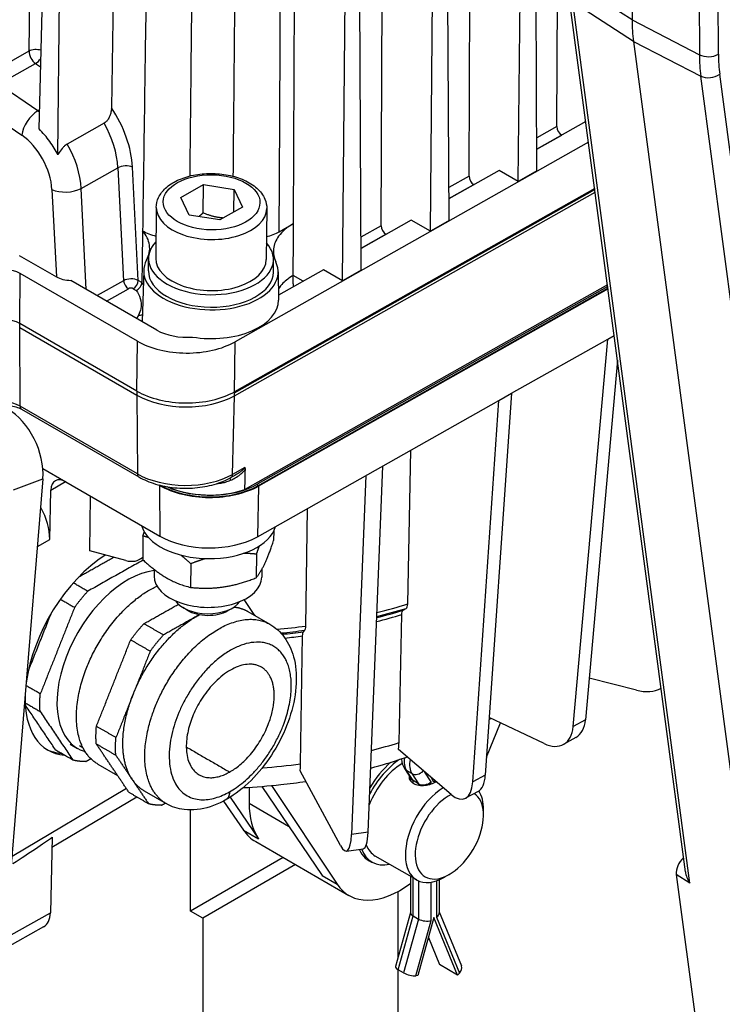
# Model space of a CAD drawing. Units: millimetres. Extents: x 218 to 2926, y 27 to 3814.
# Drawn here: x 728 to 886, y 2596 to 2818 of the extents above; entities that cross this region are included whole.
import ezdxf

# ---------------------------------------------------------------- set-up
doc = ezdxf.new("R2010")
doc.units = ezdxf.units.MM
doc.header["$LTSCALE"] = 14
doc.layers.add('Visible Edges(Hillmar_metric)', color=7, linetype='Continuous', lineweight=25)
doc.layers.add('Visible Tangent Edges(Hillmar_Metric)', color=7, linetype='Continuous', lineweight=25, true_color=0xc0c0c0)

msp = doc.modelspace()

# ---------------------------------------------------------------- linework, layer by layer
at = {"layer": 'Visible Edges(Hillmar_metric)'}
for p, q in [((848.949, 2794.063), (849.57, 2931.047)), ((829.151, 2782.894), (829.772, 2919.878)), ((809.353, 2771.726), (809.975, 2908.71)), ((865.339, 2908.122), (865.871, 2818.139)), ((844.449, 2784.066), (843.84, 2901.589)), ((750.128, 2899.068), (748.623, 2798.283)), ((840.241, 2781.693), (841.399, 2900.211)), ((789.609, 2772.205), (790.17, 2896.06)), ((824.651, 2772.898), (824.042, 2890.42)), ((820.444, 2770.524), (821.601, 2889.043)), ((732.3, 2793.537), (734.499, 2881.91)), ((736.555, 2787.693), (737.459, 2880.201)), ((804.853, 2761.729), (804.245, 2879.251)), ((800.646, 2759.355), (801.803, 2877.874)), ((877.888, 2626.244), (851.739, 2823.232)), ((866.2, 2813.218), (894.161, 2602.578)), ((746.952, 2794.822), (738.651, 2790.139)), ((855.461, 2795.192), (844.423, 2788.965)), ((850.061, 2792.145), (850.027, 2792.164)), ((856.082, 2790.519), (776.449, 2745.595)), ((835.938, 2784.177), (824.626, 2777.796)), ((840.241, 2781.693), (835.938, 2784.177)), ((844.449, 2784.066), (840.241, 2781.693)), ((764.225, 2778.124), (769.305, 2780.99)), ((769.242, 2774.604), (769.305, 2780.99)), ((769.305, 2780.99), (776.245, 2779.883)), ((830.263, 2780.976), (830.229, 2780.996)), ((776.195, 2774.833), (776.245, 2779.883)), ((776.245, 2779.883), (778.105, 2775.91)), ((776.329, 2733.461), (857.572, 2779.293)), ((776.336, 2734.1), (857.493, 2779.884)), ((857.462, 2780.12), (776.338, 2734.355)), ((766.085, 2774.151), (764.225, 2778.124)), ((758.709, 2775.862), (758.595, 2764.367)), ((773.025, 2773.044), (766.085, 2774.151)), ((778.105, 2775.91), (773.025, 2773.044)), ((783.596, 2775.617), (783.483, 2764.122)), ((786.399, 2770.394), (789.609, 2772.205)), ((816.14, 2773.009), (804.828, 2766.627)), ((820.444, 2770.524), (816.14, 2773.009)), ((824.651, 2772.898), (820.444, 2770.524)), ((810.465, 2769.807), (810.431, 2769.827)), ((727.833, 2765.061), (736.196, 2760.233)), ((756.934, 2761.573), (756.962, 2764.383)), ((785.089, 2761.296), (785.116, 2764.106)), ((754.451, 2745.741), (728.052, 2760.982)), ((755.866, 2761.688), (755.508, 2750.175)), ((786.159, 2761.39), (786.232, 2755.003)), ((796.342, 2761.84), (786.219, 2756.129)), ((800.646, 2759.355), (796.342, 2761.84)), ((804.853, 2761.729), (800.646, 2759.355)), ((758.85, 2748.223), (739.444, 2759.427)), ((860.344, 2758.41), (778.663, 2712.33)), ((781.598, 2713.189), (860.442, 2757.668)), ((860.395, 2758.023), (781.602, 2713.572)), ((860.462, 2757.521), (781.737, 2713.109)), ((754.34, 2734.5), (727.941, 2749.742)), ((727.932, 2748.848), (754.331, 2733.606)), ((838.738, 2733.992), (860.401, 2746.213)), ((852.626, 2658.923), (860.401, 2746.213)), ((860.401, 2746.213), (861.854, 2747.033)), ((862.591, 2741.482), (855.376, 2660.474)), ((781.485, 2701.693), (835.892, 2732.386)), ((829.983, 2646.483), (835.892, 2732.386)), ((838.738, 2733.992), (832.825, 2648.017)), ((835.892, 2732.386), (838.738, 2733.992)), ((728.367, 2730.402), (754.765, 2715.16)), ((815.34, 2686.549), (816.057, 2721.197)), ((733.146, 2717.047), (738.291, 2714.077)), ((806.431, 2635.15), (809.711, 2717.616)), ((733.157, 2714.742), (724.323, 2606.632)), ((776.37, 2715.5), (775.529, 2715.025)), ((805.891, 2715.461), (802.675, 2634.6)), ((734.7, 2701.108), (734.953, 2712.207)), ((738.291, 2714.077), (759.487, 2701.839)), ((759.462, 2713.256), (759.28, 2713.362)), ((743.722, 2698.512), (743.848, 2710.868)), ((732.667, 2708.309), (732.636, 2708.364)), ((792.385, 2681.588), (792.796, 2708.074)), ((755.699, 2701.846), (755.647, 2696.515)), ((785.162, 2703.008), (785.14, 2700.83)), ((751.811, 2696.338), (743.722, 2698.512)), ((755.651, 2696.986), (754.992, 2696.611)), ((781.242, 2697.77), (781.189, 2692.44)), ((758.217, 2694.337), (758.202, 2692.836)), ((766.495, 2695.613), (766.442, 2690.282)), ((782.485, 2694.359), (782.467, 2692.597)), ((765.697, 2685.135), (764.674, 2685.753)), ((774.822, 2685.045), (775.858, 2685.643)), ((814.34, 2685.157), (814.986, 2685.568)), ((779.332, 2684.86), (784.282, 2682.002)), ((813.388, 2655.319), (813.985, 2684.175)), ((791.218, 2650.538), (791.666, 2679.36)), ((791.856, 2680.304), (792.195, 2680.644)), ((866.88, 2667.121), (856.209, 2669.821)), ((833.102, 2652.049), (836.26, 2659.783)), ((846.053, 2655.128), (833.717, 2660.991)), ((739.339, 2654.962), (740.989, 2654.009)), ((741.378, 2654.683), (742.139, 2654.244)), ((853.229, 2656.503), (850.479, 2654.952)), ((825.132, 2643.638), (813.246, 2653.744)), ((745.55, 2650.478), (749.988, 2647.915)), ((800.221, 2632.136), (791.136, 2648.977)), ((814.612, 2649.482), (816.151, 2647.158)), ((784.635, 2645.652), (799.431, 2623.447)), ((815.982, 2647.413), (815.982, 2646.751)), ((817.793, 2646.068), (816.572, 2646.773)), ((821.252, 2646.42), (820.733, 2647.378)), ((821.386, 2646.823), (821.252, 2646.42)), ((755.999, 2644.445), (760.949, 2641.587)), ((779.603, 2645.262), (779.622, 2641.661)), ((782.455, 2645.462), (796.038, 2625.406)), ((831.197, 2644.325), (828.355, 2642.79)), ((735.185, 2631.766), (754.29, 2643.094)), ((773.849, 2642.157), (778.346, 2635.62)), ((775.381, 2643.048), (781.739, 2633.661)), ((766.42, 2617.388), (766.42, 2640.156)), ((832.416, 2638.98), (832.416, 2640.25)), ((735.238, 2634.041), (734.843, 2617.011)), ((781.114, 2633.023), (802.094, 2620.91)), ((801.538, 2630.889), (805.295, 2631.439)), ((787.307, 2629.447), (766.42, 2617.388)), ((790.057, 2627.86), (769.17, 2615.801)), ((806.603, 2628.827), (807.267, 2628.443)), ((817.395, 2624.392), (808.045, 2629.79)), ((824.717, 2625.644), (823.617, 2625.009)), ((875.853, 2625.637), (894.001, 2488.922)), ((815.982, 2625.208), (815.982, 2617.024)), ((822.452, 2624.426), (822.452, 2617.024)), ((813.167, 2606.977), (813.167, 2621.813)), ((769.17, 2615.801), (766.42, 2617.388)), ((815.982, 2617.084), (812.59, 2604.903)), ((822.452, 2617.206), (827.453, 2605.022)), ((769.17, 2615.801), (769.17, 2427.825)), ((816.572, 2616.29), (817.793, 2615.585)), ((821.252, 2615.938), (817.62, 2602.895)), ((826.569, 2602.982), (821.252, 2615.938)), ((733.334, 2613.859), (724.535, 2608.895)), ((819.997, 2611.43), (822.5, 2605.331)), ((813.167, 2453.227), (813.167, 2604.202)), ((814.421, 2603.478), (813.2, 2604.183)), ((826.569, 2602.982), (822.5, 2605.331)), ((827.014, 2603.435), (826.569, 2602.982)), ((817.62, 2602.895), (817.176, 2602.835))]:
    msp.add_line(p, q, dxfattribs=at)
for centre, major_axis, ratio, start_param, end_param in [((898.869, 2837.45), (-23.333, -40.415), 0.5773503, 5.5045959, 5.6392053), ((850.049, 2793.447), (0.754, -1.361), 0.5888734, 3.9521527, 5.5081138), ((830.251, 2782.278), (0.754, -1.361), 0.5888734, 3.9521527, 5.5081138), ((810.454, 2771.11), (0.754, -1.361), 0.5888734, 3.9521527, 5.5081138), ((771.039, 2764.244), (14.077, -0.139), 0.5707093, 2.6550996, 6.7696783), ((771.012, 2761.434), (15.148, -0.149), 0.5707093, 2.8491194, 6.5560335), ((771.039, 2764.244), (12.444, -0.123), 0.5707093, 3.1415926, 6.2831853), ((724.753, 2759.121), (-4.666, 0.046), 0.5707093, 3.9326445, 5.5034408), ((771.012, 2761.434), (14.077, -0.139), 0.5707093, 3.1415927, 6.2831853), ((739.491, 2762.097), (4.673, -0.061), 0.5714159, 3.9369538, 4.70966), ((770.949, 2755.048), (15.283, -0.151), 0.5707093, 4.4469824, 6.2953171), ((724.642, 2747.88), (-4.666, 0.046), 0.5707093, 3.9326445, 5.5034408), ((765.45, 2751.946), (-9.333, 0.092), 0.5707093, 0.7910518, 1.7277713), ((765.45, 2751.946), (-15.555, 0.153), 0.5707093, 0.7910518, 2.3618482), ((765.339, 2740.705), (-15.555, 0.153), 0.5707093, 0.7910518, 2.3618482), ((765.33, 2739.811), (15.555, -0.153), 0.5707093, 3.9326445, 5.5034408), ((724.33, 2719.839), (5.245, -11.328), 0.6314344, 0.8398689, 2.4106652), ((738.253, 2710.245), (2.294, -4.064), 0.5839168, 2.3618221, 3.9177827), ((770.599, 2719.539), (-15.75, 0.155), 0.5707093, 0.7910518, 2.3618482), ((770.599, 2719.539), (15.555, -0.153), 0.5707093, 3.9471276, 5.5034408), ((770.603, 2719.923), (-15.555, 0.153), 0.5707093, 0.9149206, 2.3618482), ((770.603, 2719.923), (-15.473, 0.152), 0.5707093, 0.9282138, 2.1243298), ((727.552, 2705.358), (4.969, -8.806), 0.583989, 0.7762763, 1.5763829), ((770.461, 2705.489), (15.283, -0.151), 0.5707093, 3.3052111, 6.1268742), ((770.486, 2708.044), (15.555, -0.153), 0.5707093, 3.9326445, 5.5034408), ((747.537, 2676.53), (13.177, 22.928), 0.558625, 0.8179971, 2.2080186), ((749.937, 2705.368), (-5.081, 8.742), 0.5753824, 2.6163115, 3.2773713), ((752.267, 2673.543), (-11.278, -19.534), 0.5773503, 3.544849, 6.4231669), ((770.335, 2692.716), (-12.133, 0.119), 0.5707093, 0, 3.1415927), ((770.296, 2688.782), (7.777, -0.077), 0.5707093, 3.5159254, 5.9088526), ((770.284, 2687.607), (6.346, -0.063), 0.5707093, 3.9100269, 5.514751), ((747.537, 2676.53), (13.177, 22.928), 0.558625, 2.3343494, 3.3968324), ((866.199, 2675.649), (7.596, -7.001), 0.7081598, 5.365857, 6.0437368), ((845.511, 2663.759), (4.968, -8.806), 0.5839157, 5.5908381, 6.9871015), ((848.261, 2665.31), (4.968, -8.806), 0.5839157, 0, 0.7039162), ((746.769, 2676.974), (-13.222, -22.902), 0.5773503, 0.0307253, 0.2563427), ((814.267, 2640.568), (-6.222, -10.777), 0.5773503, 3.9456708, 4.9674678), ((814.267, 2640.568), (-7, -12.124), 0.5773503, 4.0037696, 4.7860506), ((813.937, 2641.08), (7.356, 12.373), 0.5688198, 1.0460505, 1.5803701), ((827.615, 2653.882), (-3.305, 9.678), 0.419887, 3.2118616, 3.9267028), ((817.996, 2648.02), (1.972, 0.594), 0.6951848, 3.3478848, 3.7206987), ((819.217, 2647.315), (-1.972, -0.594), 0.6951848, 0.579106, 2.1499024), ((824.773, 2652.347), (3.305, -9.678), 0.419887, 5.6690288, 7.0682955), ((823.617, 2635.17), (-6.222, -10.777), 0.5773503, 3.958771, 7.0685835), ((824.717, 2634.535), (5.444, 9.43), 0.5773503, 0.7327964, 6.2510249), ((823.617, 2635.17), (6.222, 10.777), 0.5773503, 5.4977871, 5.9882249), ((796.121, 2651.301), (-11.667, -20.207), 0.5773503, 5.503803, 6.0099485), ((792.605, 2653.331), (11.4, 20.361), 0.5857506, 2.8606306, 3.1338674), ((800.075, 2640.894), (1.464, -10.005), 0.2170107, 5.7460134, 7.1422768), ((803.831, 2641.444), (1.464, -10.005), 0.2170107, 0, 0.8590915), ((331.785, 2404.338), (407.172, 232.999), 0.0150408, 6.025598, 6.1390461), ((814.267, 2640.568), (-6.222, -10.777), 0.5773503, 5.8493048, 6.2831853), ((813.937, 2641.08), (7.356, 12.373), 0.5688198, 2.7417428, 3.2886868), ((814.267, 2640.568), (-7, -12.124), 0.5773503, 5.8357512, 6.7590676), ((878.034, 2627.254), (-1.56, -2.694), 0.5773382, 4.1865712, 5.640416), ((881.159, 2625.247), (-2.35, 3.699), 0.6304515, 0.9369317, 1.5885257), ((813.935, 2641.016), (11.925, 20.057), 0.5688199, 2.875641, 4.0734232), ((729.894, 2619.956), (3.439, -6.097), 0.5839157, 0, 0.775911), ((817.996, 2616.809), (2.01, -0.275), 0.4637706, 3.2048715, 3.9902696), ((820.438, 2616.809), (-1.997, -0.394), 0.670047, 2.2248074, 3.0102055), ((819.217, 2616.104), (-2.01, 0.275), 0.4637706, 0.848677, 2.4194733), ((814.531, 2604.363), (-1.941, 0.54), 0.3325833, 0, 0.9119558), ((815.751, 2603.658), (1.941, -0.54), 0.3325833, 4.0535485, 5.6243448), ((825.589, 2604.257), (1.864, 0.765), 0.745691, 5.2350129, 6.2831853)]:
    msp.add_ellipse(centre, major_axis=major_axis, ratio=ratio, start_param=start_param, end_param=end_param, dxfattribs=at)
for points, knots in [([(748.623, 2798.283), (748.619, 2798.034), (748.59, 2797.771), (748.484, 2797.236), (748.407, 2796.962), (748.191, 2796.377), (748.042, 2796.061), (747.726, 2795.555), (747.573, 2795.352), (747.26, 2795.032), (747.108, 2794.91), (746.952, 2794.822)], [-0.27153001, -0.27153001, -0.27153001, -0.27153001, -0.21419523, -0.21419523, -0.15748835, -0.15748835, -0.0915835, -0.0915835, -0.04241227, -0.04241227, 0, 0, 0, 0]), ([(736.555, 2787.693), (736.018, 2788.73), (735.407, 2789.73), (733.983, 2791.719), (733.164, 2792.683), (732.3, 2793.537)], [-0.53544186, -0.53544186, -0.53544186, -0.53544186, -0.30948328, -0.30948328, -0.05774952, -0.05774952, -0.05774952, -0.05774952]), ([(738.651, 2790.139), (738.491, 2790.049), (738.331, 2789.939), (738.013, 2789.684), (737.857, 2789.539), (737.387, 2789.042), (737.099, 2788.649), (736.749, 2788.063), (736.652, 2787.885), (736.555, 2787.693)], [-0.44086002, -0.44086002, -0.44086002, -0.44086002, -0.37624222, -0.37624222, -0.31046122, -0.31046122, -0.17091703, -0.17091703, -0.11670428, -0.11670428, -0.11670428, -0.11670428]), ([(758.709, 2775.862), (758.716, 2776.632), (758.903, 2777.397), (759.602, 2778.868), (760.139, 2779.565), (761.556, 2780.883), (762.479, 2781.479), (764.596, 2782.473), (765.8, 2782.86), (768.334, 2783.377), (769.662, 2783.508), (772.314, 2783.513), (773.639, 2783.387), (776.174, 2782.887), (777.383, 2782.512), (779.577, 2781.523), (780.561, 2780.909), (782.157, 2779.471), (782.783, 2778.649), (783.453, 2777.062), (783.603, 2776.34), (783.596, 2775.617)], [2.3618482, 2.3618482, 2.3618482, 2.3618482, 2.6201418, 2.6201418, 2.9036713, 2.9036713, 3.2316523, 3.2316523, 3.5736034, 3.5736034, 3.912502, 3.912502, 4.2494122, 4.2494122, 4.5878905, 4.5878905, 4.9297434, 4.9297434, 5.2608768, 5.2608768, 5.5034408, 5.5034408, 5.5034408, 5.5034408]), ([(789.609, 2772.205), (788.184, 2771.399), (787.051, 2770.441), (785.608, 2768.48), (785.213, 2767.519), (784.991, 2765.558), (785.167, 2764.572), (785.622, 2763.62)], [0.0014836, 0.0014836, 0.0014836, 0.0014836, 0.3906487, 0.3906487, 0.722931, 0.722931, 1.0552093, 1.0552093, 1.0552093, 1.0552093]), ([(789.558, 2760.563), (789.565, 2762.296), (789.573, 2764.029), (789.589, 2767.91), (789.599, 2770.057), (789.609, 2772.205)], [-0.91366701, -0.91366701, -0.91366701, -0.91366701, -0.51136079, -0.51136079, -0.01266513, -0.01266513, -0.01266513, -0.01266513]), ([(756.532, 2764.07), (757.108, 2765.137), (757.324, 2766.259), (757.013, 2768.494), (756.489, 2769.587), (755.623, 2770.598)], [0, 0, 0, 0, 0.37855199, 0.37855199, 0.75700443, 0.75700443, 0.75700443, 0.75700443]), ([(754.142, 2757.184), (754.144, 2757.185), (754.146, 2757.186), (754.322, 2757.254), (754.494, 2757.355), (754.811, 2757.608), (754.953, 2757.757), (755.192, 2758.085), (755.287, 2758.259), (755.417, 2758.61), (755.452, 2758.784), (755.456, 2758.947)], [-0.00048532, -0.00048532, -0.00048532, -0.00048532, 0, 0, 0.04056482, 0.04056482, 0.08004715, 0.08004715, 0.11888875, 0.11888875, 0.15699248, 0.15699248, 0.15699248, 0.15699248]), ([(789.625, 2758.051), (789.611, 2758.177), (789.6, 2758.32), (789.58, 2758.643), (789.572, 2758.829), (789.561, 2759.227), (789.558, 2759.442), (789.555, 2759.829), (789.555, 2759.997), (789.556, 2760.301), (789.557, 2760.435), (789.558, 2760.555)], [-0.18719267, -0.18719267, -0.18719267, -0.18719267, -0.14649972, -0.14649972, -0.10313134, -0.10313134, -0.05994365, -0.05994365, -0.02784861, -0.02784861, 0, 0, 0, 0]), ([(720.533, 2730.456), (720.85, 2730.635), (721.232, 2730.8), (722.104, 2731.076), (722.596, 2731.184), (723.642, 2731.32), (724.196, 2731.346), (725.297, 2731.306), (725.844, 2731.24), (726.861, 2731.027), (727.331, 2730.882), (727.969, 2730.614), (728.179, 2730.51), (728.367, 2730.402)], [1.5707963, 1.5707963, 1.5707963, 1.5707963, 1.8411116, 1.8411116, 2.1210374, 2.1210374, 2.4081953, 2.4081953, 2.6972879, 2.6972879, 2.9825616, 2.9825616, 3.1415927, 3.1415927, 3.1415927, 3.1415927]), ([(778.771, 2716.948), (778.771, 2716.956), (778.771, 2716.964), (778.771, 2717.066), (778.758, 2717.14), (778.719, 2717.231), (778.695, 2717.27), (778.654, 2717.295), (778.653, 2717.296), (778.653, 2717.296)], [0, 0, 0, 0, 0.002003119, 0.002003119, 0.02445217, 0.02445217, 0.039065681, 0.039065681, 0.039198753, 0.039198753, 0.039198753, 0.039198753]), ([(754.765, 2715.16), (755.892, 2714.509), (757.169, 2713.975), (759.911, 2713.159), (761.378, 2712.878), (764.377, 2712.587), (765.91, 2712.577), (768.91, 2712.829), (770.378, 2713.09), (773.122, 2713.87), (774.4, 2714.388), (775.529, 2715.025)], [6.2831853, 6.2831853, 6.2831853, 6.2831853, 6.5973446, 6.5973446, 6.9115038, 6.9115038, 7.2256631, 7.2256631, 7.5398224, 7.5398224, 7.8539816, 7.8539816, 7.8539816, 7.8539816]), ([(814.986, 2685.568), (815.089, 2685.634), (815.187, 2685.774), (815.299, 2686.093), (815.336, 2686.323), (815.34, 2686.549)], [0.77760005, 0.77760005, 0.77760005, 0.77760005, 0.8331414, 0.8331414, 0.88607966, 0.88607966, 0.88607966, 0.88607966]), ([(813.985, 2684.175), (813.99, 2684.402), (814.026, 2684.631), (814.138, 2684.95), (814.236, 2685.091), (814.34, 2685.157), (814.34, 2685.157), (814.34, 2685.157)], [0.44693332, 0.44693332, 0.44693332, 0.44693332, 0.49986842, 0.49986842, 0.55540696, 0.55540696, 0.55541341, 0.55541341, 0.55541341, 0.55541341]), ([(784.282, 2682.002), (785.561, 2681.264), (786.671, 2680.248), (788.506, 2677.763), (789.188, 2676.268), (790.147, 2672.784), (790.327, 2670.749), (790.121, 2666.386), (789.687, 2664.043), (788.268, 2659.395), (787.285, 2657.09), (784.882, 2652.725), (783.466, 2650.666), (780.307, 2646.956), (778.565, 2645.309), (774.856, 2642.599), (772.887, 2641.539), (768.926, 2640.259), (766.925, 2640.001), (763.56, 2640.427), (762.182, 2640.876), (760.949, 2641.587)], [3.9143715, 3.9143715, 3.9143715, 3.9143715, 4.1609481, 4.1609481, 4.4322332, 4.4322332, 4.7557856, 4.7557856, 5.1041155, 5.1041155, 5.450138, 5.450138, 5.7934129, 5.7934129, 6.1385417, 6.1385417, 6.4873255, 6.4873255, 6.818201, 6.818201, 7.0559642, 7.0559642, 7.0559642, 7.0559642]), ([(792.195, 2680.644), (792.195, 2680.644), (792.195, 2680.644), (792.249, 2680.699), (792.301, 2680.828), (792.361, 2681.136), (792.381, 2681.361), (792.385, 2681.588)], [0.77759975, 0.77759975, 0.77759975, 0.77759975, 0.77760616, 0.77760616, 0.83314445, 0.83314445, 0.88607966, 0.88607966, 0.88607966, 0.88607966]), ([(791.666, 2679.36), (791.669, 2679.586), (791.689, 2679.812), (791.749, 2680.119), (791.801, 2680.249), (791.856, 2680.304), (791.856, 2680.304), (791.856, 2680.304)], [0.44693332, 0.44693332, 0.44693332, 0.44693332, 0.49986842, 0.49986842, 0.55540696, 0.55540696, 0.55541341, 0.55541341, 0.55541341, 0.55541341]), ([(813.246, 2653.744), (813.257, 2653.809), (813.267, 2653.874), (813.342, 2654.377), (813.378, 2654.852), (813.388, 2655.319)], [3.71423263, 3.71423263, 3.71423263, 3.71423263, 3.73074506, 3.73074506, 3.83981304, 3.83981304, 3.83981304, 3.83981304]), ([(791.136, 2648.977), (791.142, 2649.041), (791.148, 2649.105), (791.19, 2649.6), (791.211, 2650.072), (791.218, 2650.538)], [3.71423263, 3.71423263, 3.71423263, 3.71423263, 3.73074506, 3.73074506, 3.83981304, 3.83981304, 3.83981304, 3.83981304]), ([(807.006, 2649.605), (809.41, 2650.244), (811.77, 2650.947), (814.45, 2651.838), (814.821, 2651.963), (815.191, 2652.09)], [1.23060769, 1.23060769, 1.23060769, 1.23060769, 1.32129312, 1.32129312, 1.33593544, 1.33593544, 1.33593544, 1.33593544]), ([(813.951, 2651.672), (813.963, 2651.345), (814.006, 2651.016), (814.192, 2650.277), (814.359, 2649.865), (814.612, 2649.482)], [7.89765843, 7.89765843, 7.89765843, 7.89765843, 8.10181516, 8.10181516, 8.35917524, 8.35917524, 8.35917524, 8.35917524]), ([(821.776, 2646.492), (821.748, 2646.475), (821.72, 2646.458), (821.379, 2646.261), (820.984, 2646.085), (820.122, 2645.803), (819.655, 2645.698), (818.779, 2645.596), (818.312, 2645.591), (817.45, 2645.718), (817.055, 2645.851), (816.742, 2646.032), (816.43, 2646.212), (816.16, 2646.462), (815.804, 2647.039), (815.717, 2647.364), (815.717, 2647.713), (815.719, 2647.759), (815.723, 2647.805)], [1.01531218, 1.01531218, 1.01531218, 1.01531218, 1.0230337, 1.0230337, 1.1082768, 1.1082768, 1.1935199, 1.1935199, 1.27878242, 1.27878242, 1.36404493, 1.36404493, 1.36404493, 1.44930744, 1.44930744, 1.53456996, 1.53456996, 1.54726834, 1.54726834, 1.54726834, 1.54726834]), ([(778.274, 2645.187), (781.114, 2645.334), (783.943, 2645.561), (788.65, 2646.076), (790.541, 2646.321), (792.418, 2646.602)], [0.88723115, 0.88723115, 0.88723115, 0.88723115, 0.98584809, 0.98584809, 1.0527557, 1.0527557, 1.0527557, 1.0527557])]:
    msp.add_open_spline(points, degree=3, knots=knots, dxfattribs=at)
for points, weights in [([(769.242, 2774.604), (768.747, 2774.16), (768.291, 2773.799)], [1, 1.02674985687, 1.04424887531]), ([(773.779, 2773.47), (771.652, 2773.626), (769.242, 2774.604)], [1.06893369536, 1.10286544607, 1]), ([(778.751, 2716.125), (778.761, 2716.536), (778.771, 2716.948)], [0.999999999027, 0.999999998968, 0.999999998917]), ([(755.699, 2701.846), (755.855, 2702.316), (756.006, 2702.753)], [1, 1.01061052538, 1.01976555164]), ([(756.945, 2701.507), (756.339, 2701.691), (755.699, 2701.846)], [1.02883171962, 1.01608916513, 1]), ([(781.189, 2692.44), (783.147, 2694.826), (785.14, 2700.83)], [1, 1.15470053838, 1]), ([(781.878, 2699.615), (781.572, 2698.765), (781.242, 2697.77)], [1.03873178925, 1.02269544489, 1]), ([(755.647, 2696.515), (761.027, 2691.589), (766.442, 2690.282)], [1, 1.15470053838, 1]), ([(766.495, 2695.613), (765.298, 2696.708), (764.205, 2697.572)], [1, 1.03071918296, 1.04923843163]), ([(769.879, 2696.777), (768.27, 2696.306), (766.495, 2695.613)], [1.05219452799, 1.03323900812, 1]), ([(781.242, 2697.77), (779.697, 2697.924), (778.281, 2697.943)], [1, 1.02894416627, 1.04705753944]), ([(766.442, 2690.282), (773.798, 2689.551), (781.189, 2692.44)], [1, 1.15470053838, 1]), ([(740.296, 2685.775), (741.702, 2687.71), (743.265, 2689.411)], [0.826296170868, 0.802200222656, 0.785714285714]), ([(776.239, 2685.88), (777.932, 2685.668), (779.332, 2684.86)], [0.806071980805, 0.833431067152, 0.874139416268]), ([(753.482, 2666.197), (758.349, 2678.462), (767.874, 2683.823)], [1, 0.75000000249, 0.75]), ([(767.874, 2683.823), (768.174, 2683.992), (768.474, 2684.148)], [0.75, 0.749999999922, 0.750248183204]), ([(752.945, 2678.472), (754.351, 2680.406), (755.914, 2682.108)], [0.826296170868, 0.802200222656, 0.785714285714]), ([(757.345, 2675.932), (758.751, 2677.866), (760.314, 2679.568)], [0.826296170868, 0.802200222656, 0.785714285714]), ([(732.527, 2662.35), (732.389, 2664.237), (732.57, 2666.305)], [0.785714285714, 0.802200222656, 0.826296170868]), ([(753.274, 2647.027), (748.616, 2653.931), (753.482, 2666.197)], [0.75, 0.749999999963, 1]), ([(745.177, 2655.047), (745.038, 2656.934), (745.22, 2659.002)], [0.785714285714, 0.802200222656, 0.826296170868]), ([(749.577, 2652.507), (749.438, 2654.394), (749.62, 2656.461)], [0.785714285714, 0.802200222656, 0.826296170868]), ([(742.848, 2651.071), (741.303, 2651.024), (739.922, 2651.389)], [0.826296170868, 0.802200222656, 0.785714285714]), ([(755.999, 2644.445), (754.388, 2645.375), (753.274, 2647.027)], [0.764298926715, 0.750000000009, 0.75]), ([(759.897, 2641.227), (758.353, 2641.18), (756.972, 2641.546)], [0.826296170868, 0.802200222656, 0.785714285714])]:
    msp.add_rational_spline(points, weights, degree=2, dxfattribs=at)
for points, degree in [([(755.623, 2770.598), (755.568, 2766.716), (755.512, 2762.834), (755.456, 2758.952)], 3), ([(755.623, 2770.598), (756.495, 2770.095), (757.519, 2769.685), (758.645, 2769.391)], 3), ([(783.534, 2769.267), (784.597, 2769.544), (785.567, 2769.925), (786.399, 2770.394)], 3), ([(755.456, 2758.947), (755.456, 2758.948), (755.456, 2758.95), (755.456, 2758.952)], 3), ([(789.558, 2760.555), (789.558, 2760.558), (789.558, 2760.561), (789.558, 2760.563)], 3), ([(778.663, 2712.33), (778.707, 2714.225), (778.751, 2716.125)], 2), ([(741.315, 2692.703), (749.079, 2697.073)], 1), ([(755.738, 2696.431), (743.265, 2689.411)], 1), ([(743.265, 2689.411), (740.01, 2691.29)], 1), ([(737.109, 2687.616), (740.296, 2685.775)], 1), ([(740.296, 2685.775), (732.57, 2666.305)], 1), ([(755.914, 2682.108), (763.474, 2686.363)], 1), ([(763.474, 2686.363), (763.689, 2686.484)], 1), ([(780.943, 2683.93), (778.506, 2687.543)], 1), ([(729.834, 2671.335), (735.003, 2684.361)], 1), ([(767.874, 2683.823), (760.314, 2679.568)], 1), ([(768.457, 2684.151), (767.874, 2683.823)], 1), ([(760.314, 2679.568), (755.914, 2682.108)], 1), ([(749.083, 2668.737), (752.945, 2678.472)], 1), ([(752.945, 2678.472), (757.345, 2675.932)], 1), ([(757.345, 2675.932), (753.482, 2666.197)], 1), ([(732.57, 2666.305), (729.351, 2668.164)], 1), ([(745.22, 2659.002), (749.083, 2668.737)], 1), ([(753.482, 2666.197), (749.62, 2656.461)], 1), ([(729.18, 2664.283), (732.527, 2662.35)], 1), ([(736.073, 2653.612), (729.205, 2663.792)], 1), ([(732.527, 2662.35), (739.922, 2651.389)], 1), ([(749.62, 2656.461), (745.22, 2659.002)], 1), ([(833.688, 2660.57), (833.823, 2660.651), (833.957, 2660.732), (834.091, 2660.813)], 3), ([(748.874, 2649.567), (745.177, 2655.047)], 1), ([(745.177, 2655.047), (749.577, 2652.507)], 1), ([(739.922, 2651.389), (736.073, 2653.612)], 1), ([(749.577, 2652.507), (753.274, 2647.027)], 1), ([(742.848, 2651.071), (743.955, 2651.694)], 1), ([(752.572, 2644.086), (748.874, 2649.567)], 1), ([(753.274, 2647.027), (756.972, 2641.546)], 1), ([(756.972, 2641.546), (752.572, 2644.086)], 1), ([(759.897, 2641.227), (760.746, 2641.705)], 1)]:
    msp.add_open_spline(points, degree=degree, dxfattribs=at)
for points, weights, knots in [([(745.55, 2650.478), (736.48, 2655.715), (743.033, 2672.23), (748.394, 2685.742), (758.837, 2690.581)], [0.764298926715, 0.690210940141, 1, 0.731413457652, 0.751381838226], [0.12680729, 0.12680729, 0.12680729, 0.33333333, 0.33333333, 0.51239103, 0.51239103, 0.51239103]), ([(775.24, 2648.705), (758.095, 2639.056), (766.855, 2661.134), (775.615, 2683.211), (784, 2670.783), (792.385, 2658.354), (775.24, 2648.705)], [1, 0.5, 1, 0.5, 1, 0.5, 1], [0, 0, 0, 0.3333333, 0.3333333, 0.6666667, 0.6666667, 1, 1, 1])]:
    msp.add_rational_spline(points, weights, degree=2, knots=knots, dxfattribs=at)
at = {"layer": 'Visible Tangent Edges(Hillmar_Metric)'}
for p, q in [((730.98, 2908.931), (730.03, 2811.037)), ((880.508, 2900.242), (881.041, 2810.259)), ((885.322, 2810.341), (884.79, 2900.324)), ((865.871, 2818.139), (852.212, 2826.904)), ((866.2, 2813.218), (852.533, 2822.095)), ((878.869, 2623.7), (852.533, 2822.095)), ((865.871, 2818.139), (881.041, 2810.259)), ((866.2, 2813.218), (881.362, 2805.451)), ((730.03, 2811.037), (721.708, 2806.342)), ((723.196, 2803.593), (731.517, 2808.287)), ((731.517, 2808.287), (732.648, 2807.517)), ((907.698, 2607.056), (881.362, 2805.451)), ((911.361, 2611.96), (885.622, 2805.86)), ((732.017, 2797.583), (723.196, 2803.593)), ((720.075, 2797.795), (728.393, 2792.127)), ((732.017, 2797.583), (732.406, 2797.802)), ((848.949, 2794.063), (844.41, 2791.503)), ((844.423, 2789.003), (850.027, 2792.164)), ((741.798, 2780.141), (750.053, 2784.798)), ((750.053, 2784.798), (751.329, 2759.354)), ((754.627, 2759.426), (753.348, 2784.918)), ((829.151, 2782.894), (824.613, 2780.334)), ((824.626, 2777.834), (830.229, 2780.996)), ((735.209, 2779.9), (736.196, 2760.233)), ((742.938, 2757.41), (741.798, 2780.141)), ((809.353, 2771.726), (804.815, 2769.165)), ((804.828, 2766.666), (810.431, 2769.827)), ((727.942, 2749.742), (728.052, 2760.982)), ((751.329, 2759.354), (745.382, 2755.999)), ((755.456, 2758.947), (754.627, 2759.426)), ((791.793, 2759.273), (789.558, 2760.563)), ((747.494, 2754.78), (752.414, 2757.555)), ((753.514, 2757.547), (754.142, 2757.184)), ((727.932, 2748.848), (727.941, 2749.742)), ((728.044, 2731.106), (727.952, 2748.836)), ((754.34, 2734.501), (754.451, 2745.741)), ((776.336, 2734.1), (776.449, 2745.595)), ((754.34, 2734.5), (754.331, 2733.606)), ((776.329, 2733.461), (776.338, 2734.355)), ((754.35, 2733.595), (754.443, 2715.865)), ((775.865, 2715.723), (776.309, 2733.45)), ((754.443, 2715.865), (728.044, 2731.106)), ((778.653, 2717.296), (775.865, 2715.723)), ((726.555, 2712.241), (733.157, 2714.742)), ((734.953, 2712.207), (738.22, 2714.116)), ((759.462, 2713.256), (759.487, 2701.839)), ((781.737, 2713.109), (781.485, 2701.693)), ((781.598, 2713.189), (781.602, 2713.572)), ((732.667, 2708.309), (732.629, 2708.288)), ((731.911, 2699.5), (734.7, 2701.108)), ((855.376, 2660.474), (852.626, 2658.923)), ((816.572, 2646.773), (815.045, 2649.079)), ((816.266, 2648.374), (815.045, 2649.079)), ((816.266, 2648.374), (817.793, 2646.068)), ((820.641, 2646.493), (819.182, 2648.697)), ((832.825, 2648.017), (829.983, 2646.483)), ((816.572, 2646.14), (816.572, 2646.773)), ((817.793, 2646.068), (817.793, 2645.668)), ((820.641, 2645.973), (820.641, 2646.493)), ((751.968, 2644.981), (726.208, 2629.708)), ((779.622, 2641.661), (788.5, 2636.535)), ((778.346, 2635.62), (781.739, 2633.661)), ((806.431, 2635.15), (802.675, 2634.6)), ((878.869, 2623.7), (875.853, 2625.637)), ((796.038, 2625.406), (799.431, 2623.447)), ((816.572, 2616.29), (816.572, 2624.868)), ((817.793, 2624.19), (817.793, 2615.585)), ((820.641, 2615.281), (820.641, 2623.889)), ((821.862, 2624.2), (821.862, 2615.986)), ((726.044, 2612.047), (734.843, 2617.011)), ((813.2, 2604.183), (816.572, 2616.29)), ((817.793, 2615.585), (814.421, 2603.478)), ((817.176, 2602.835), (820.641, 2615.281)), ((821.862, 2615.986), (827.014, 2603.435))]:
    msp.add_line(p, q, dxfattribs=at)
for centre, major_axis, ratio, start_param, end_param in [((731.68, 2810.113), (-2.333, 0.023), 0.5533585, 4.2457995, 5.5032507), ((731.68, 2810.113), (-1.146, 2.032), 0.5839157, 0.8060179, 2.2747125), ((883.123, 2811.611), (-3.111, -0.018), 0.5812679, 0.8343304, 2.3527669), ((913.283, 2829.128), (-22.799, -39.489), 0.5773503, 5.5045959, 5.6392053), ((915.368, 2827.924), (21.246, 36.799), 0.5773503, 2.3630032, 2.4976126), ((731.68, 2810.113), (-1.314, -1.928), 0.5261673, 0.8150221, 1.5711837), ((883.422, 2807.13), (-3.084, -0.409), 0.6529626, 0.7563137, 2.2747501), ((731.692, 2793.932), (2.627, 3.857), 0.5261673, 0.8150221, 2.3710395), ((730.82, 2785.348), (-7.519, 13.618), 0.5898103, 5.3872253, 5.4217284), ((740.717, 2790.904), (-8.584, 15.696), 0.5923161, 4.0278578, 4.8628342), ((739.068, 2790.001), (7.437, -13.664), 0.5935642, 0.8874772, 1.6007012), ((727.521, 2783.544), (5.225, -9.554), 0.5923161, 0.8862651, 2.2825285), ((730.82, 2785.348), (-7.519, 13.618), 0.5898103, 4.025465, 4.7386889), ((751.698, 2784.016), (2.33, 0.117), 0.5095323, 0.7592536, 2.328757), ((738.507, 2781.705), (4.661, 0.234), 0.5095323, 3.9008462, 5.4703496), ((771.152, 2775.74), (-12.444, 0.123), 0.5707093, 0, 3.1415927), ((752.978, 2758.514), (-2.333, -0.071), 0.5305238, 3.9113117, 5.480815), ((752.426, 2758.833), (-0.764, 1.355), 0.5839157, 0.8784491, 2.361979), ((753.527, 2758.824), (0.778, 1.347), 0.5773503, 3.9155534, 5.4715145), ((752.965, 2757.236), (0.779, -0.01), 0.5714159, 0.7953611, 2.3648645), ((770.886, 2748.661), (-16.948, 0.167), 0.5707093, 5.9893505, 6.0739199), ((754.705, 2752.9), (-1.367, 0.742), 0.7859578, 1.965633, 2.5834999), ((770.898, 2749.916), (-15.392, 0.152), 0.5707093, 6.2710536, 6.2735166), ((724.456, 2729.082), (-5.074, 0.05), 0.5707093, 3.9326445, 5.5034408), ((729.144, 2731.749), (-0.778, -1.347), 0.5773503, 5.503803, 6.2831853), ((765.153, 2721.907), (-15.147, 0.149), 0.5707093, 0.7910518, 2.3618482), ((755.543, 2716.507), (-0.778, -1.347), 0.5773503, 5.503803, 6.2831853), ((775.894, 2713.539), (-0.599, 1.436), 0.0889718, 0.3078507, 0.8832519), ((774.765, 2716.38), (0.764, -1.355), 0.5839157, 0, 0.7737293), ((769.821, 2732.732), (93.711, -0.923), 0.5707093, 5.1418664, 5.2208915), ((769.834, 2734.053), (-94.394, 0.93), 0.5707093, 1.9972754, 2.079449), ((769.798, 2730.367), (91.757, -0.904), 0.5707093, 5.1512278, 5.2204496), ((769.811, 2731.688), (-92.44, 0.91), 0.5707093, 2.0064904, 2.0790135), ((769.834, 2734.053), (-94.394, 0.93), 0.5707093, 1.7473624, 1.8176496), ((769.821, 2732.732), (93.711, -0.923), 0.5707093, 4.8997728, 4.9590921), ((769.811, 2731.688), (-92.44, 0.91), 0.5707093, 1.7635677, 1.8172142), ((769.798, 2730.367), (91.757, -0.904), 0.5707093, 4.9141256, 4.9586502), ((769.51, 2701.202), (-91.137, 0.898), 0.5707093, 2.0023246, 2.0787128), ((769.51, 2701.202), (-91.137, 0.898), 0.5707093, 1.7201728, 1.8169134), ((818.607, 2653.409), (-2.878, -4.984), 0.5773503, 5.3279576, 6.0029807), ((819.828, 2652.704), (-2.878, -4.984), 0.5773503, 5.262802, 6.0029807), ((816.292, 2650.594), (-1.68, -1.112), 0.7846523, 0, 0.3728139), ((817.513, 2649.889), (-1.68, -1.112), 0.7846523, 0.3728139, 1.8810333)]:
    msp.add_ellipse(centre, major_axis=major_axis, ratio=ratio, start_param=start_param, end_param=end_param, dxfattribs=at)
msp.add_ellipse((771.165, 2777.017), major_axis=(-10.888, 0.107), ratio=0.5707093, dxfattribs=at)
for points, knots in [([(757.428, 2894.167), (757.368, 2890.126), (757.308, 2886.085), (757.115, 2873.017), (756.982, 2863.99), (756.766, 2849.32), (756.684, 2843.678), (756.55, 2834.509), (756.498, 2830.982), (756.344, 2820.402), (756.241, 2813.349), (755.975, 2795.01), (755.812, 2783.724), (755.641, 2771.824), (755.632, 2771.211), (755.623, 2770.598)], [-11.713882, -11.713882, -11.713882, -11.713882, -10.7755293, -10.7755293, -8.6793777, -8.6793777, -7.369283, -7.369283, -6.5504737, -6.5504737, -4.9128553, -4.9128553, -2.2926658, -2.2926658, -2.1503329, -2.1503329, -2.1503329, -2.1503329]), ([(786.399, 2770.394), (786.403, 2771.247), (786.407, 2772.101), (786.471, 2784.515), (786.529, 2796.076), (786.622, 2814.862), (786.657, 2822.087), (786.71, 2832.925), (786.727, 2836.537), (786.773, 2845.93), (786.801, 2851.709), (786.872, 2866.737), (786.916, 2875.984), (786.973, 2888.144), (786.986, 2891.058), (787, 2893.971)], [2.1503329, 2.1503329, 2.1503329, 2.1503329, 2.3483805, 2.3483805, 5.032244, 5.032244, 6.7096587, 6.7096587, 7.548366, 7.548366, 8.8902978, 8.8902978, 11.0373885, 11.0373885, 11.713882, 11.713882, 11.713882, 11.713882]), ([(766.316, 2782.948), (766.39, 2790.247), (766.464, 2797.545), (766.612, 2811.891), (766.685, 2818.939), (766.795, 2829.511), (766.832, 2833.035), (766.929, 2842.197), (766.989, 2847.835), (767.145, 2862.495), (767.242, 2871.516), (767.384, 2884.576), (767.428, 2888.614), (767.473, 2892.652)], [3.2170546, 3.2170546, 3.2170546, 3.2170546, 4.9128553, 4.9128553, 6.5504737, 6.5504737, 7.369283, 7.369283, 8.6793777, 8.6793777, 10.7755293, 10.7755293, 11.713882, 11.713882, 11.713882, 11.713882]), ([(776.955, 2892.59), (776.931, 2889.678), (776.906, 2886.767), (776.801, 2874.615), (776.721, 2865.374), (776.589, 2850.358), (776.538, 2844.583), (776.454, 2835.198), (776.422, 2831.588), (776.324, 2820.759), (776.258, 2813.54), (776.12, 2798.512), (776.048, 2790.702), (775.974, 2782.893)], [-11.713882, -11.713882, -11.713882, -11.713882, -11.0373885, -11.0373885, -8.8902978, -8.8902978, -7.548366, -7.548366, -6.7096587, -6.7096587, -5.032244, -5.032244, -3.2177183, -3.2177183, -3.2177183, -3.2177183]), ([(789.558, 2760.555), (788.662, 2760.028), (787.882, 2759.436), (786.839, 2758.392), (786.492, 2757.967), (786.205, 2757.53)], [0.01652028, 0.01652028, 0.01652028, 0.01652028, 0.24101677, 0.24101677, 0.38353702, 0.38353702, 0.38353702, 0.38353702]), ([(754.142, 2757.184), (754.584, 2756.605), (754.906, 2755.995), (755.338, 2754.606), (755.379, 2753.819), (755.121, 2752.563), (754.944, 2752.086), (754.692, 2751.622)], [-0.64048073, -0.64048073, -0.64048073, -0.64048073, -0.42769294, -0.42769294, -0.16449728, -0.16449728, 0, 0, 0, 0]), ([(775.416, 2714.409), (775.778, 2714.568), (776.134, 2714.751), (776.875, 2715.187), (777.257, 2715.445), (777.843, 2715.911), (778.06, 2716.101), (778.366, 2716.414), (778.464, 2716.522), (778.634, 2716.736), (778.71, 2716.84), (778.771, 2716.948)], [1.83983098, 1.83983098, 1.83983098, 1.83983098, 1.92329922, 1.92329922, 2.0186915, 2.0186915, 2.07831167, 2.07831167, 2.10812176, 2.10812176, 2.13380709, 2.13380709, 2.13380709, 2.13380709]), ([(778.653, 2717.296), (778.652, 2717.267), (778.643, 2717.233), (778.626, 2717.198), (778.568, 2717.077), (778.435, 2716.94), (778.293, 2716.811), (778.204, 2716.73), (778.108, 2716.65), (778.009, 2716.572), (777.811, 2716.416), (777.601, 2716.267), (777.385, 2716.123), (777.059, 2715.904), (776.718, 2715.696), (776.37, 2715.5)], [-2.16960928, -2.16960928, -2.16960928, -2.16960928, -2.1558179, -2.1558179, -2.1558179, -2.10812176, -2.10812176, -2.10812176, -2.07831167, -2.07831167, -2.07831167, -2.0186915, -2.0186915, -2.0186915, -1.92842948, -1.92842948, -1.92842948, -1.92842948]), ([(772.428, 2713.686), (772.497, 2713.691), (772.565, 2713.696), (772.851, 2713.723), (773.068, 2713.751), (773.632, 2713.843), (773.976, 2713.918), (774.69, 2714.12), (775.058, 2714.251), (775.416, 2714.409)], [-0.21768666, -0.21768666, -0.21768666, -0.21768666, -0.20315024, -0.20315024, -0.1567159, -0.1567159, -0.08242095, -0.08242095, 0, 0, 0, 0])]:
    msp.add_open_spline(points, degree=3, knots=knots, dxfattribs=at)
for points, degree in [([(755.768, 2758.536), (755.67, 2758.676), (755.566, 2758.815), (755.456, 2758.952)], 3), ([(765.467, 2654.348), (775.24, 2648.705)], 1)]:
    msp.add_open_spline(points, degree=degree, dxfattribs=at)
for points, weights, knots in [([(760.949, 2641.587), (751.879, 2646.824), (758.432, 2663.339), (769.275, 2690.666), (784.282, 2682.002)], [0.764298926715, 0.690210940141, 1, 0.573832881701, 0.87413941428], [4.3927335, 4.3927335, 4.3927335, 11.5470054, 11.5470054, 21.3889134, 21.3889134, 21.3889134]), ([(775.192, 2644.232), (751.379, 2630.831), (763.546, 2661.494), (775.712, 2692.157), (787.358, 2674.895), (799.004, 2657.633), (775.192, 2644.232)], [1, 0.5, 1, 0.5, 1, 0.5, 1], [0, 0, 0, 9.8849989, 9.8849989, 19.7699978, 19.7699978, 29.6549967, 29.6549967, 29.6549967])]:
    msp.add_rational_spline(points, weights, degree=2, knots=knots, dxfattribs=at)
msp.add_rational_spline([(775.192, 2644.232), (775.177, 2642.896), (774.349, 2642.43)], [1, 0.852423824989, 0.853562103109], degree=2, dxfattribs=at)

doc.saveas('drawing.dxf')
